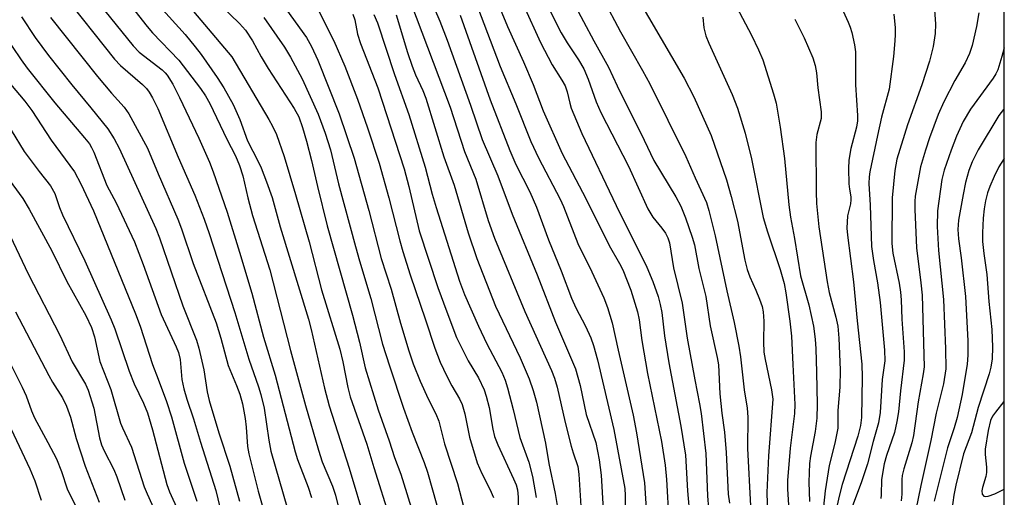
# Model space of a CAD drawing. Units: inches. Extents: x 1213768 to 1219768, y 529455 to 533455.
# Drawn here: x 1219558 to 1219768, y 532307 to 532409 of the extents above; entities that cross this region are included whole.
import ezdxf

# ---------------------------------------------------------------- set-up
doc = ezdxf.new("R2010")
doc.units = ezdxf.units.IN
doc.header["$MEASUREMENT"] = 0
doc.layers.add('NTRL-Trees', color=3, linetype='Continuous')
doc.layers.add('Undefined', color=1, linetype='Continuous')

msp = doc.modelspace()

# ---------------------------------------------------------------- linework, layer by layer
at = {"layer": 'NTRL-Trees'}
msp.add_polyline3d([(1217490.18, 533454.87, 0), (1219767.72, 533454.64, 0), (1219767.6, 531558.75, 0)], dxfattribs=at)
at = {"layer": 'Undefined'}
for points, elevation in [([(1219642.54, 532420.07), (1219647.4, 532408.85), (1219648.96, 532404.79), (1219653.93, 532390.87), (1219656.4, 532383.55), (1219659.73, 532375.83), (1219662.83, 532367.64), (1219668.15, 532354.72), (1219672.04, 532344.57), (1219676.3, 532334.66), (1219677.33, 532331.08), (1219678.6, 532324.88), (1219680.62, 532318.93), (1219681.36, 532315.2), (1219681.82, 532311.95), (1219682.25, 532304.63)], 272), ([(1219656.3, 532421.15), (1219661.83, 532407.7), (1219665.24, 532400.11), (1219667.26, 532395.28), (1219669.45, 532389.68), (1219673.47, 532380.56), (1219678.52, 532370.95), (1219683.47, 532360.96), (1219685.7, 532357.13), (1219686.41, 532355.77), (1219688.11, 532351.4), (1219689.52, 532346.8), (1219689.87, 532345.1), (1219690.46, 532340.66), (1219691.66, 532333.64), (1219694.68, 532319.12), (1219695.43, 532314.09), (1219695.73, 532311.06), (1219696.24, 532302.19)], 266), ([(1219661.59, 532420.24), (1219668.88, 532404.27), (1219671.34, 532399.51), (1219673.43, 532396.26), (1219674.12, 532395.01), (1219674.57, 532393.71), (1219675.08, 532391.3), (1219675.4, 532390.23), (1219677.64, 532384.85), (1219685.02, 532369.46), (1219691.55, 532356.35), (1219692.78, 532353.31), (1219693.91, 532350.05), (1219694.4, 532348.38), (1219694.71, 532346.64), (1219695.29, 532341.71), (1219696.19, 532335.95), (1219698.8, 532322.42), (1219699.73, 532316.22), (1219700.2, 532308.59), (1219700.66, 532302.95)], 264), ([(1219666.73, 532419.77), (1219671.9, 532408.97), (1219673.23, 532406.36), (1219674.56, 532404.17), (1219676.95, 532400.59), (1219678.09, 532398.63), (1219678.99, 532396.44), (1219680.74, 532391.6), (1219681.72, 532389.31), (1219687.58, 532377.91), (1219691.75, 532368.75), (1219692.81, 532366.98), (1219694.73, 532364.66), (1219695.51, 532363.59), (1219696.01, 532362.6), (1219696.35, 532361.51), (1219697.23, 532356.2), (1219699.09, 532348.63), (1219700.13, 532341.21), (1219701.73, 532332.27), (1219702.76, 532327.21), (1219703.08, 532325.13), (1219704.12, 532316.59), (1219704.47, 532307.52), (1219704.67, 532304.85)], 262), ([(1219686.99, 532418.16), (1219699.46, 532396.68), (1219701.53, 532392.69), (1219705.21, 532384.39), (1219708.47, 532374.98), (1219709.5, 532371.43), (1219710.82, 532366.15), (1219712.44, 532357.82), (1219712.92, 532355.85), (1219713.46, 532354.25), (1219714.78, 532351.41), (1219715.52, 532349.54), (1219716.08, 532347.91), (1219716.32, 532346.8), (1219716.45, 532344.84), (1219716.38, 532340.43), (1219716.49, 532338.21), (1219716.75, 532336.61), (1219718.13, 532330.18), (1219718.37, 532328.17), (1219717.45, 532316.05), (1219717.09, 532308.23), (1219717.37, 532298.79)], 256), ([(1219566.77, 532415.03), (1219578.02, 532400.74), (1219579.35, 532399.39), (1219584.05, 532395.29), (1219584.84, 532394.46), (1219585.46, 532393.66), (1219586.17, 532392.47), (1219587.28, 532390.19), (1219591.63, 532379.83), (1219595.17, 532371.68), (1219597.18, 532366.54), (1219598.24, 532363.55), (1219603.68, 532346.65), (1219606.72, 532336.67), (1219608.77, 532330.79), (1219609.26, 532329.19), (1219609.92, 532326.25), (1219610.92, 532319.42), (1219611.39, 532317.11), (1219614.96, 532304.76)], 298), ([(1219592.16, 532414.17), (1219603.03, 532401.22), (1219610.95, 532387.86), (1219611.75, 532386.41), (1219612.56, 532384.67), (1219614.19, 532379.96), (1219616.64, 532371.85), (1219619.56, 532361.74), (1219622.21, 532351.53), (1219626.08, 532338.84), (1219626.75, 532336.1), (1219627.77, 532330.67), (1219628.26, 532328.69), (1219631.87, 532318.56), (1219633.33, 532313.58), (1219636.78, 532302.49)], 290), ([(1219598.9, 532414.02), (1219604.71, 532408.35), (1219605.96, 532406.91), (1219607.44, 532404.63), (1219609.33, 532401.2), (1219610.81, 532398.71), (1219616.37, 532390.21), (1219617.35, 532388.38), (1219618.15, 532386.14), (1219618.98, 532383.21), (1219620.06, 532379.06), (1219621.3, 532373.55), (1219623.4, 532365.15), (1219628.8, 532346.06), (1219630.25, 532340.36), (1219631.51, 532334.87), (1219634.22, 532325.92), (1219636.62, 532319.3), (1219637.75, 532315.73), (1219639.11, 532312.14), (1219641.95, 532303)], 288), ([(1219612.89, 532413.84), (1219618.99, 532405.32), (1219620.06, 532403.43), (1219621.4, 532400.49), (1219625.96, 532389.02), (1219629.17, 532379.58), (1219632.29, 532368.41), (1219634.92, 532358.21), (1219637.01, 532351.67), (1219638.98, 532344.38), (1219640.79, 532338.48), (1219641.71, 532335.68), (1219643.23, 532331.98), (1219644.92, 532328.24), (1219646.57, 532325.02), (1219647.19, 532323.49), (1219648.41, 532318.66), (1219651.2, 532310.21), (1219653.62, 532300.65)], 284), ([(1219581.57, 532412.05), (1219585.01, 532407.69), (1219586.18, 532406.36), (1219591.73, 532400.51), (1219596.39, 532394.47), (1219597.47, 532392.89), (1219598.35, 532391.27), (1219601.98, 532383.67), (1219603.81, 532380.09), (1219604.72, 532378.05), (1219605.43, 532375.85), (1219606.46, 532371.09), (1219607.46, 532367.33), (1219611.15, 532355.75), (1219615.54, 532338.56), (1219618.77, 532326.82), (1219621.51, 532317.27), (1219622.31, 532314.8), (1219624.5, 532309.63), (1219625.15, 532307.68), (1219625.94, 532304.49)], 294), ([(1219587.64, 532412.01), (1219593.08, 532405.96), (1219595.28, 532403.37), (1219596.52, 532401.74), (1219599.96, 532396.83), (1219601.38, 532394.6), (1219603.37, 532391.07), (1219604.75, 532387.84), (1219606.4, 532383.28), (1219608.7, 532378.88), (1219609.31, 532377.56), (1219610.47, 532374.57), (1219611.63, 532371.21), (1219613.38, 532364.92), (1219619.39, 532345.23), (1219619.95, 532343.01), (1219622.78, 532330.54), (1219623.78, 532326.76), (1219628.07, 532313.46), (1219631.58, 532301.8)], 292), ([(1219641.12, 532412.87), (1219649.57, 532390.46), (1219652.67, 532381.02), (1219655.05, 532375.12), (1219657.73, 532366.27), (1219659.04, 532362.5), (1219665.5, 532346.86), (1219671.21, 532334.29), (1219671.87, 532332.68), (1219672.43, 532330.73), (1219674.12, 532323.2), (1219675.42, 532318.11), (1219675.82, 532316.71), (1219676.81, 532313.81), (1219677.06, 532312.14), (1219677.48, 532305.32)], 274), ([(1219655.44, 532411.88), (1219660.26, 532399.14), (1219663.62, 532391.19), (1219666.83, 532383.13), (1219668.46, 532379.65), (1219673.06, 532370.87), (1219673.76, 532369.26), (1219676.83, 532361.35), (1219679.78, 532355.35), (1219682.36, 532349.81), (1219683.17, 532347.71), (1219684.16, 532344.47), (1219685.41, 532338.59), (1219688.64, 532324.73), (1219689.35, 532321.02), (1219691.01, 532310.29), (1219691.62, 532301.41)], 268), ([(1219675.83, 532412.84), (1219680.23, 532404.63), (1219683.37, 532398.98), (1219685.21, 532395.01), (1219690.98, 532383.43), (1219693.05, 532379.1), (1219697.71, 532371.34), (1219698.79, 532369.36), (1219699.76, 532366.89), (1219701.18, 532362.75), (1219701.65, 532361.09), (1219702.62, 532356.06), (1219704.09, 532350.06), (1219705.05, 532343.8), (1219706.54, 532337.09), (1219706.83, 532335.5), (1219707.08, 532329.28), (1219707.53, 532325.15), (1219708.08, 532321.12), (1219708.44, 532316.8), (1219708.86, 532307.88), (1219709.12, 532305.99)], 260), ([(1219558.25, 532409.71), (1219561.14, 532405.32), (1219563.98, 532401.5), (1219568.97, 532395.2), (1219573.01, 532390.34), (1219576.6, 532385.82), (1219577.95, 532383.68), (1219579.03, 532381.7), (1219586.86, 532364.55), (1219587.61, 532362.59), (1219592.6, 532348.11), (1219595.55, 532340.75), (1219596.02, 532339.07), (1219597.07, 532334.46), (1219597.82, 532329.71), (1219598.22, 532327.91), (1219600.28, 532321.01), (1219602.61, 532313.9), (1219604.72, 532306.38)], 302), ([(1219564.4, 532409.57), (1219574.46, 532397.02), (1219577.44, 532393.46), (1219580.09, 532390.47), (1219581.12, 532389.02), (1219585.07, 532381.75), (1219587.33, 532376.28), (1219591.57, 532366.6), (1219592.34, 532364.49), (1219594.82, 532357.09), (1219599.72, 532344.48), (1219600.7, 532341.16), (1219602.25, 532335.36), (1219604.05, 532331.12), (1219604.75, 532329.27), (1219605.33, 532327.17), (1219605.94, 532324.03), (1219606.15, 532322.17), (1219606.42, 532318.05), (1219606.66, 532316.53), (1219608.66, 532308.53), (1219611.37, 532299.08)], 300), ([(1219576.02, 532410.99), (1219582.06, 532403.52), (1219583.33, 532402.21), (1219588.2, 532398.4), (1219588.85, 532397.81), (1219589.28, 532397.29), (1219590.46, 532395.34), (1219591.94, 532392.54), (1219596.05, 532383.83), (1219598.3, 532378.72), (1219599.07, 532376.7), (1219602.06, 532368.08), (1219604.72, 532359.55), (1219607.32, 532350.76), (1219609.84, 532341.39), (1219612.28, 532333.28), (1219616.53, 532316.94), (1219617.07, 532315.3), (1219619.32, 532309.37), (1219620.04, 532307.22)], 296), ([(1219609.88, 532409.62), (1219614.28, 532403.26), (1219615.6, 532401.13), (1219618.02, 532396.5), (1219621.44, 532388.97), (1219622.95, 532384.95), (1219624.07, 532381.35), (1219625.83, 532374.09), (1219629.4, 532360.74), (1219630.26, 532357.66), (1219632.68, 532349.65), (1219635.2, 532339.87), (1219636.64, 532335.26), (1219639.69, 532326.27), (1219641.53, 532321.14), (1219644.04, 532314.65), (1219644.76, 532312.59), (1219647.69, 532302.29)], 286), ([(1219621.65, 532410.84), (1219624.79, 532404.63), (1219627.13, 532399.22), (1219629.83, 532392.18), (1219631.98, 532386.07), (1219634.5, 532378.53), (1219636.55, 532371.12), (1219638.87, 532361.96), (1219639.51, 532359.7), (1219641.05, 532354.69), (1219644.36, 532345.08), (1219646.3, 532339.08), (1219647.5, 532336.04), (1219648.89, 532333.1), (1219649.96, 532331), (1219651.6, 532328.26), (1219652.18, 532327.02), (1219652.71, 532325.07), (1219653.74, 532320.06), (1219655.39, 532314.61), (1219656.32, 532312.3), (1219658.05, 532309), (1219658.82, 532307.19)], 282), ([(1219628.87, 532410.3), (1219629.29, 532409.07), (1219629.88, 532406.01), (1219630.46, 532404.03), (1219634.16, 532394.6), (1219639.81, 532377.3), (1219640.81, 532373.52), (1219642.97, 532364.07), (1219646.98, 532352.01), (1219648.86, 532346.79), (1219650.98, 532341.35), (1219653.45, 532336.34), (1219655.67, 532332.69), (1219656.88, 532330.17), (1219657.3, 532328.83), (1219657.92, 532326.36), (1219658.68, 532321.75), (1219659.07, 532320.24), (1219659.79, 532318.43), (1219663.12, 532311.18), (1219663.64, 532309.88), (1219663.94, 532308.81), (1219664.12, 532307.24), (1219664.14, 532301.67)], 280), ([(1219633.36, 532410.26), (1219634.08, 532408.45), (1219637.77, 532397.47), (1219640.78, 532388.88), (1219644.27, 532377.68), (1219645.78, 532371.88), (1219646.61, 532369.04), (1219651.59, 532353.36), (1219652.69, 532350.48), (1219655.61, 532343.72), (1219657.4, 532339.97), (1219660.59, 532333.91), (1219661.32, 532332.19), (1219661.83, 532330.56), (1219663.02, 532325.97), (1219664.43, 532319.98), (1219666.36, 532314.72), (1219667.16, 532311.65), (1219667.9, 532307.18)], 278), ([(1219638.08, 532410.15), (1219640.54, 532402.13), (1219641.51, 532399.2), (1219642.22, 532397.38), (1219643.78, 532394.03), (1219644.42, 532392.41), (1219648.22, 532379.85), (1219650.46, 532373.83), (1219653.41, 532363.65), (1219655.29, 532358.21), (1219659.3, 532348.03), (1219664.49, 532336.98), (1219666.44, 532332.5), (1219667.31, 532330.05), (1219667.98, 532327.53), (1219669.94, 532318.77), (1219670.64, 532314.46), (1219671.97, 532308.06), (1219672.57, 532304.64)], 276), ([(1219651.71, 532410.11), (1219658.11, 532392.02), (1219662.33, 532381.2), (1219663.62, 532378.21), (1219666.58, 532372.38), (1219668.01, 532369.1), (1219670.59, 532362.17), (1219673.27, 532355.58), (1219675.49, 532349.7), (1219676.42, 532347.69), (1219678.46, 532343.78), (1219679.58, 532341.26), (1219680.15, 532339.65), (1219681.04, 532336.59), (1219684.49, 532321.71), (1219686.81, 532309.08), (1219686.92, 532307.6), (1219686.95, 532302.98)], 270), ([(1219554.33, 532406.27), (1219558.13, 532400.57), (1219559.44, 532398.76), (1219565.31, 532391.4), (1219571.66, 532383.96), (1219572.71, 532382.63), (1219573.17, 532381.89), (1219573.66, 532380.86), (1219576.45, 532373.78), (1219578.42, 532370.05), (1219582.28, 532361.71), (1219584.17, 532356.91), (1219588.02, 532346.25), (1219591.23, 532339.36), (1219591.72, 532338.14), (1219592.07, 532336.64), (1219592.43, 532332.38), (1219592.82, 532330.39), (1219593.45, 532328.16), (1219594.9, 532323.95), (1219596.37, 532318.97), (1219599.66, 532308.71), (1219604.4, 532288.75)], 304), ([(1219553.98, 532397.67), (1219558.97, 532391.77), (1219560.4, 532389.75), (1219564.54, 532383.41), (1219569.52, 532376.7), (1219570.91, 532374.1), (1219573.59, 532368.32), (1219582.56, 532346.35), (1219583.52, 532343.71), (1219586.12, 532335.59), (1219587.39, 532332.43), (1219589.16, 532327.64), (1219590.18, 532324.43), (1219592.93, 532314.51), (1219595.61, 532306.4)], 306), ([(1219556, 532385.57), (1219558.83, 532381.01), (1219562.02, 532376.72), (1219564.38, 532373.7), (1219565.3, 532372.03), (1219566.31, 532369.05), (1219566.97, 532367.5), (1219571.74, 532357.7), (1219577.37, 532345.11), (1219578.11, 532343.18), (1219581.17, 532334.12), (1219582.25, 532331.46), (1219584.21, 532327.34), (1219585.06, 532325.24), (1219586.17, 532321.65), (1219589.21, 532309.97), (1219589.79, 532308.43), (1219591.59, 532304.34)], 308), ([(1219550.7, 532381.6), (1219558.52, 532370.98), (1219559.86, 532368.72), (1219564.69, 532359.8), (1219567.87, 532353.29), (1219571.96, 532346.01), (1219573.17, 532343.49), (1219573.8, 532341.45), (1219574.96, 532336.24), (1219577.29, 532330.24), (1219579.33, 532323.05), (1219579.73, 532322.05), (1219581.67, 532317.91), (1219584.39, 532309.47), (1219584.98, 532307.98), (1219586.65, 532304.32)], 310), ([(1219555.83, 532363), (1219559.66, 532354.94), (1219566.4, 532341.83), (1219569.01, 532336.14), (1219571.85, 532331.35), (1219572.46, 532330.08), (1219573.63, 532326.25), (1219574.83, 532319.94), (1219575.26, 532318.42), (1219575.82, 532317.17), (1219577.89, 532313.2), (1219578.52, 532311.63), (1219580.29, 532306.59)], 312), ([(1219556.93, 532346.8), (1219564.04, 532333.24), (1219564.84, 532331.81), (1219566.96, 532328.45), (1219567.81, 532326.69), (1219568.7, 532324.35), (1219569.89, 532319.81), (1219571.81, 532313.86), (1219574.75, 532306.23)], 314), ([(1219552.73, 532341.84), (1219558.4, 532330.76), (1219559.22, 532328.87), (1219560.37, 532325.71), (1219561.03, 532324.21), (1219563.87, 532318.96), (1219565.69, 532315.42), (1219566.73, 532312.77), (1219567.96, 532309.01), (1219571.85, 532301.18)], 316), ([(1219550.83, 532332.62), (1219560.03, 532313.3), (1219561.06, 532310.72), (1219562.39, 532306.63)], 318)]:
    msp.add_lwpolyline(points, dxfattribs=dict(at, elevation=elevation))
for points in [[(1219730.36, 532417.55, 248), (1219734.47, 532408.57, 248), (1219734.87, 532407.53, 248), (1219735.19, 532406.39, 248), (1219735.77, 532403.76, 248), (1219735.99, 532402.29, 248), (1219736.01, 532395.24, 248), (1219736.43, 532388.68, 248), (1219736.4, 532387.57, 248), (1219736.22, 532386.18, 248), (1219734.99, 532381.63, 248), (1219734.56, 532379.13, 248), (1219734.52, 532377.37, 248), (1219734.6, 532374.12, 248), (1219734.72, 532372.96, 248), (1219735.01, 532371.37, 248), (1219735.03, 532370.69, 248), (1219734.91, 532369.84, 248), (1219734.32, 532367.27, 248), (1219734.17, 532364.64, 248), (1219734.28, 532363.16, 248), (1219735.61, 532353.21, 248), (1219736.34, 532344.89, 248), (1219737.34, 532335.63, 248), (1219737.43, 532332.88, 248), (1219737.27, 532324.28, 248), (1219737.04, 532322.58, 248), (1219736.49, 532320.26, 248), (1219733.18, 532309.98, 248), (1219732.49, 532307.5, 248), (1219732.08, 532305.58, 248)], [(1219682.16, 532413.72, 258), (1219685.9, 532406.53, 258), (1219690.6, 532398.32, 258), (1219692.14, 532395.47, 258), (1219699.86, 532379.96, 258), (1219701.83, 532375.37, 258), (1219704.24, 532370.15, 258), (1219704.76, 532368.39, 258), (1219706.11, 532363, 258), (1219708.56, 532351.31, 258), (1219710.11, 532344.53, 258), (1219711.15, 532339.45, 258), (1219711.47, 532337.2, 258), (1219712.26, 532330.18, 258), (1219712.91, 532326.22, 258), (1219713.02, 532324.31, 258), (1219712.96, 532317.62, 258), (1219713.59, 532305.41, 258)], [(1219752.55, 532415.26, 244), (1219753.03, 532408.21, 244), (1219753, 532406.2, 244), (1219752.59, 532403.42, 244), (1219751.76, 532400.29, 244), (1219750.15, 532395.26, 244), (1219747.06, 532386.69, 244), (1219744.84, 532379.34, 244), (1219744.36, 532376.95, 244), (1219743.84, 532371.1, 244), (1219743.74, 532361.37, 244), (1219743.96, 532359.31, 244), (1219745.3, 532352.94, 244), (1219745.58, 532351, 244), (1219745.71, 532349.35, 244), (1219745.86, 532345.25, 244), (1219746.37, 532338.3, 244), (1219746.38, 532336.47, 244), (1219745.58, 532329.97, 244), (1219745.15, 532325.45, 244), (1219744.82, 532323.4, 244), (1219744.29, 532321.08, 244), (1219742.6, 532316.12, 244), (1219742.13, 532314.37, 244), (1219741.56, 532311.03, 244), (1219741.47, 532307.77, 244), (1219741.38, 532306.95, 244)], [(1219710.63, 532411.85, 252), (1219713.81, 532405.83, 252), (1219715.32, 532402.71, 252), (1219716.22, 532400.6, 252), (1219718.55, 532393.3, 252), (1219719.08, 532391.31, 252), (1219719.96, 532386.17, 252), (1219720.84, 532379.54, 252), (1219721.81, 532369.6, 252), (1219722.16, 532366.98, 252), (1219723.03, 532362.42, 252), (1219724.27, 532354.47, 252), (1219726.07, 532348.32, 252), (1219727.02, 532343.77, 252), (1219727.39, 532340.94, 252), (1219727.57, 532338.93, 252), (1219727.72, 532333.94, 252), (1219727.83, 532327.06, 252), (1219727.76, 532324.15, 252), (1219727.44, 532321.24, 252), (1219726.43, 532315.99, 252), (1219726.23, 532314.45, 252), (1219726.05, 532310.49, 252), (1219726.17, 532306.33, 252)], [(1219703.45, 532409.65, 254), (1219703.65, 532407.42, 254), (1219704.08, 532405.72, 254), (1219704.74, 532404.09, 254), (1219709.69, 532393.2, 254), (1219710.82, 532390.25, 254), (1219712.5, 532384.92, 254), (1219713.85, 532379.46, 254), (1219716.32, 532366.94, 254), (1219717.25, 532363.84, 254), (1219719.93, 532355.85, 254), (1219720.77, 532352.88, 254), (1219721.16, 532350.85, 254), (1219722.04, 532344.78, 254), (1219722.37, 532341.63, 254), (1219722.61, 532335.59, 254), (1219723.09, 532327.06, 254), (1219722.98, 532325.11, 254), (1219722.08, 532317.73, 254), (1219721.5, 532310.8, 254), (1219721.49, 532308.94, 254), (1219721.75, 532305.65, 254)], [(1219744.18, 532410.32, 246), (1219744.47, 532407.39, 246), (1219744.49, 532406, 246), (1219744.42, 532404.64, 246), (1219744.07, 532401.31, 246), (1219743.15, 532394.31, 246), (1219741.56, 532388.37, 246), (1219740.67, 532384.44, 246), (1219739.05, 532376.7, 246), (1219738.9, 532375.58, 246), (1219738.82, 532374.17, 246), (1219739.13, 532369.54, 246), (1219739.42, 532360.77, 246), (1219739.82, 532357.72, 246), (1219740.67, 532353.01, 246), (1219741.29, 532348.77, 246), (1219742.2, 532338.61, 246), (1219742.27, 532336.34, 246), (1219741.69, 532332.34, 246), (1219741.25, 532325.33, 246), (1219740.94, 532323.13, 246), (1219739.76, 532319.13, 246), (1219738.58, 532314.4, 246), (1219737.26, 532310.54, 246), (1219735.07, 532304.61, 246)], [(1219762.26, 532410.56, 242), (1219761.78, 532407.67, 242), (1219760.86, 532403.61, 242), (1219760.33, 532401.95, 242), (1219759.35, 532399.91, 242), (1219757.21, 532396.15, 242), (1219754.84, 532391.59, 242), (1219753.65, 532388.9, 242), (1219751.77, 532383.9, 242), (1219750.89, 532381.31, 242), (1219749.89, 532377.72, 242), (1219748.73, 532371.5, 242), (1219748.63, 532370.31, 242), (1219748.62, 532368.66, 242), (1219748.97, 532360.48, 242), (1219749.96, 532352.99, 242), (1219750.22, 532350.35, 242), (1219750.65, 532335.04, 242), (1219750.46, 532333.58, 242), (1219749.36, 532327.61, 242), (1219748.38, 532320.39, 242), (1219747.98, 532318.84, 242), (1219746.3, 532313.29, 242), (1219745.97, 532311.91, 242), (1219745.87, 532311, 242), (1219745.85, 532307.89, 242), (1219745.75, 532306.5, 242)], [(1219723.05, 532409.26, 250), (1219725.05, 532405.29, 250), (1219726.89, 532401, 250), (1219727.42, 532399.38, 250), (1219727.67, 532397.78, 250), (1219727.94, 532394.57, 250), (1219728.71, 532389.47, 250), (1219728.71, 532388.03, 250), (1219727.77, 532384.66, 250), (1219727.53, 532382.95, 250), (1219727.61, 532372.38, 250), (1219727.71, 532369.93, 250), (1219728.2, 532364.91, 250), (1219729.94, 532353.18, 250), (1219730.39, 532350.96, 250), (1219731.82, 532345.67, 250), (1219732.21, 532343.75, 250), (1219732.44, 532341.17, 250), (1219732.71, 532334.42, 250), (1219732.66, 532330.73, 250), (1219732.27, 532325.73, 250), (1219732.21, 532322.01, 250), (1219731.63, 532318.81, 250), (1219730.36, 532314, 250), (1219729.52, 532308.64, 250), (1219728.95, 532303.31, 250)], [(1219767.66, 532403.16, 240), (1219767.2, 532401.27, 240), (1219766.37, 532398.46, 240), (1219765.94, 532397.55, 240), (1219765.36, 532396.63, 240), (1219760.53, 532390.02, 240), (1219758.95, 532387.41, 240), (1219757.54, 532384.28, 240), (1219756.38, 532381.29, 240), (1219754.87, 532377.01, 240), (1219754.37, 532375.01, 240), (1219753.5, 532368.35, 240), (1219753.39, 532364.98, 240), (1219753.67, 532359.9, 240), (1219754.73, 532349.4, 240), (1219755.2, 532338.9, 240), (1219755.23, 532334.63, 240), (1219754.76, 532331.45, 240), (1219753.21, 532325.2, 240), (1219752.06, 532319.37, 240), (1219749.94, 532309.77, 240), (1219747.86, 532299.72, 240)], [(1219767.66, 532390.1, 238), (1219767.56, 532389.99, 238), (1219766.59, 532388.72, 238), (1219762.13, 532381.38, 238), (1219760.89, 532378.83, 238), (1219760.18, 532376.93, 238), (1219759.48, 532374.41, 238), (1219758.94, 532371.83, 238), (1219757.94, 532366.34, 238), (1219757.8, 532364.37, 238), (1219757.94, 532362.36, 238), (1219758.51, 532358.32, 238), (1219759.44, 532350.1, 238), (1219759.95, 532340.62, 238), (1219759.92, 532337.54, 238), (1219759.78, 532335.66, 238), (1219758.73, 532329.19, 238), (1219757.68, 532324.23, 238), (1219757.05, 532322.03, 238), (1219755.61, 532317.8, 238), (1219752.79, 532306.43, 238)], [(1219767.66, 532379.53, 236), (1219766.56, 532377.72, 236), (1219765.55, 532375.66, 236), (1219764.64, 532373.54, 236), (1219764.16, 532372.16, 236), (1219763.71, 532370.46, 236), (1219763.42, 532368.76, 236), (1219763.25, 532366.79, 236), (1219763.1, 532363.65, 236), (1219763.09, 532361.78, 236), (1219763.34, 532359.22, 236), (1219763.98, 532354.78, 236), (1219764.42, 532349.03, 236), (1219765.09, 532343.01, 236), (1219765.23, 532339.3, 236), (1219765.14, 532336.78, 236), (1219764.85, 532335.03, 236), (1219764.51, 532333.6, 236), (1219762.14, 532326.37, 236), (1219760.74, 532320.99, 236), (1219759.04, 532316.53, 236), (1219757.36, 532309.84, 236), (1219756.93, 532307.68, 236), (1219756.55, 532304.57, 236)], [(1219767.65, 532327.68, 234), (1219765.81, 532325.43, 234), (1219765.21, 532324.52, 234), (1219764.8, 532323.64, 234), (1219764.28, 532321.47, 234), (1219763.63, 532317.51, 234), (1219763.62, 532316.39, 234), (1219763.94, 532313.69, 234), (1219763.93, 532312.53, 234), (1219763.79, 532311.67, 234), (1219763.07, 532309.36, 234), (1219762.94, 532308.58, 234), (1219763.03, 532307.91, 234), (1219763.38, 532307.47, 234), (1219763.71, 532307.39, 234), (1219764.31, 532307.47, 234), (1219765.7, 532307.99, 234), (1219767.57, 532308.91, 234), (1219767.65, 532308.97, 234)]]:
    msp.add_polyline3d(points, dxfattribs=at)

doc.saveas('drawing.dxf')
